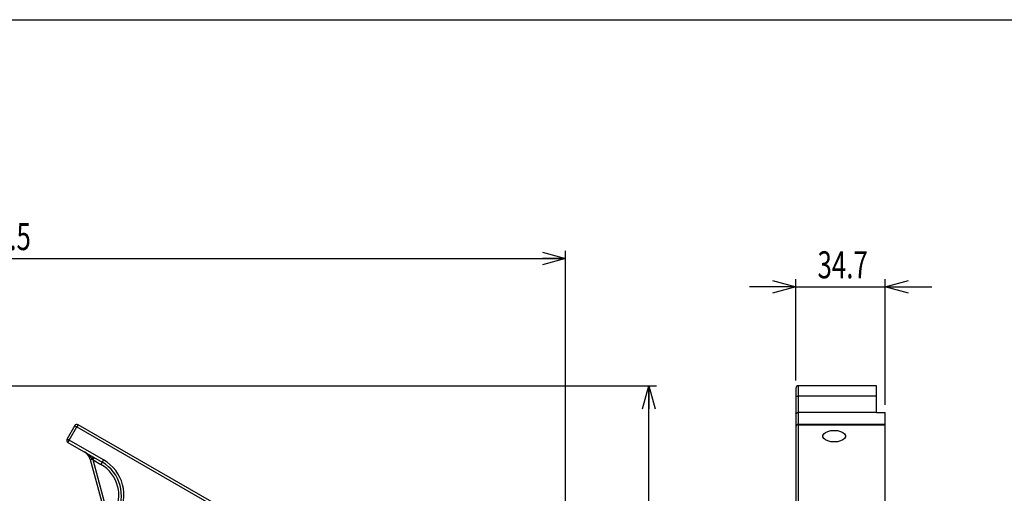
# Model space of a CAD drawing. Extents: x 60 to 1247, y 24 to 867.
# Drawn here: x 336 to 718, y 683 to 867 of the extents above; entities that cross this region are included whole.
import ezdxf
from ezdxf.enums import TextEntityAlignment as Align

# ---------------------------------------------------------------- set-up
doc = ezdxf.new("R2010")
doc.units = 0
doc.header["$LTSCALE"] = 3
doc.layers.get('0').update_dxf_attribs({"linetype": 'CONTINUOUS'})
doc.layers.add('太線', color=7, linetype='CONTINUOUS')
doc.layers.add('細線', color=7, linetype='CONTINUOUS')
doc.styles.get("Standard").update_dxf_attribs({"font": 'txt', "bigfont": 'bigfont'})
doc.dimstyles.new('SLDDIMSTYLE0', dxfattribs={"dimtxt": 10.5, "dimasz": 9, "dimexe": 0, "dimexo": 0.0625, "dimgap": 2.625, "dimtad": 3, "dimrnd": 1e-09, "dimzin": 12, "dimblk1": 'OPEN30', "dimblk2": 'OPEN30', "dimsah": 1, "dimcen": 0.09, "dimazin": 3, "dimtfac": 1, "dimtofl": 0, "dimtmove": 0, "dimatfit": 3})
doc.dimstyles.new('SLDDIMSTYLE3', dxfattribs={"dimtxt": 10.5, "dimasz": 9, "dimexe": 0, "dimexo": 0.0625, "dimgap": 2.625, "dimtad": 3, "dimrnd": 1e-09, "dimzin": 12, "dimblk1": 'OPEN30', "dimblk2": 'OPEN30', "dimsah": 1, "dimcen": 0.09, "dimazin": 3, "dimtfac": 1, "dimtmove": 0, "dimatfit": 3})

# ---------------------------------------------------------------- blocks, each defined once
blk = doc.blocks.new('_OPEN30')
at = {"color": 0, "linetype": 'BYBLOCK'}
for p, q in [((-1, 0.267949), (0, 0)), ((0, 0), (-1, -0.267949)), ((0, 0), (-1, 0))]:
    blk.add_line(p, q, dxfattribs=at)
blk = doc.blocks.new('_D')
at = {"layer": '細線'}
for p, q in [((150.17, 592.46), (150.17, 777.35)), ((547.65, 593.95), (547.65, 777.35)), ((150.17, 774.35), (547.65, 774.35))]:
    blk.add_line(p, q, dxfattribs=at)
at = {"layer": '細線', "xscale": 9, "yscale": 9}
for p, rotation in [((150.17, 774.35, -17.5), 180), ((547.65, 774.35, -17.5), 360)]:
    blk.add_blockref('_OPEN30', p, dxfattribs=dict(at, rotation=rotation))
at = {"layer": '細線', "width": 0.7}
blk.add_text('397.5', height=10.5, rotation=360, dxfattribs=at).set_placement((315.37, 774.35, -17.5), align=Align.BOTTOM_LEFT)
blk = doc.blocks.new('_D_1')
at = {"layer": '細線'}
for p, q in [((324.3, 724.98), (582.94, 724.98)), ((579.94, 273.76), (579.94, 724.98)), ((324.3, 273.76), (582.94, 273.76))]:
    blk.add_line(p, q, dxfattribs=at)
at = {"layer": '細線', "xscale": 9, "yscale": 9}
for p, rotation in [((579.94, 724.98, -17.5), 90), ((579.94, 273.76, -17.5), 270)]:
    blk.add_blockref('_OPEN30', p, dxfattribs=dict(at, rotation=rotation))
at = {"layer": '細線', "width": 0.7}
blk.add_text('451.2', height=10.5, rotation=90, dxfattribs=at).set_placement((579.94, 465.7, -17.5), align=Align.BOTTOM_LEFT)
blk = doc.blocks.new('_D_5')
at = {"layer": '細線'}
for p, q in [((636.91, 763.38), (618.91, 763.38)), ((636.91, 726.99), (636.91, 766.38)), ((636.91, 763.38), (671.56, 763.38)), ((671.56, 717.59), (671.56, 766.38)), ((671.56, 763.38), (689.56, 763.38))]:
    blk.add_line(p, q, dxfattribs=at)
at = {"layer": '細線', "xscale": 9, "yscale": 9}
for p, rotation in [((636.91, 763.38, -7.75), 360), ((671.56, 763.38, -7.75), 180)]:
    blk.add_blockref('_OPEN30', p, dxfattribs=dict(at, rotation=rotation))
at = {"layer": '細線', "width": 0.7}
blk.add_text('34.7', height=10.5, rotation=360, dxfattribs=at).set_placement((645.3, 763.38, -7.75), align=Align.BOTTOM_LEFT)

msp = doc.modelspace()

# ---------------------------------------------------------------- linework, layer by layer
at = {"color": 7, "linetype": 'CONTINUOUS'}
for p, q in [((636.913, 723.993), (636.913, 720.528)), ((668.098, 724.983), (637.903, 724.983)), ((668.098, 721.023), (668.098, 724.983)), ((636.913, 720.528), (636.913, 714.098)), ((668.098, 714.593), (668.098, 721.023)), ((636.913, 714.098), (636.913, 709.033)), ((668.098, 714.593), (671.563, 714.593)), ((671.563, 710.023), (671.563, 714.593)), ((413.971, 678.011), (358.754, 709.891)), ((671.563, 710.023), (637.903, 710.023)), ((671.563, 709.891), (671.563, 710.023)), ((671.563, 619.801), (671.563, 709.891)), ((357.402, 709.528), (354.432, 704.384)), ((636.913, 709.033), (636.913, 677.154)), ((354.794, 703.032), (368.083, 695.359)), ((363.47, 696.349), (370.018, 671.91))]:
    msp.add_line(p, q, dxfattribs=at)
at = {"color": 8, "linetype": 'CONTINUOUS'}
for p, q in [((637.903, 721.023), (637.903, 724.983)), ((637.903, 714.593), (637.903, 721.023)), ((637.903, 721.023), (668.098, 721.023)), ((637.903, 710.023), (637.903, 714.593)), ((668.098, 714.593), (637.903, 714.593)), ((637.903, 709.891), (637.903, 710.023)), ((637.903, 678.011), (637.903, 709.891)), ((637.903, 709.891), (671.563, 709.891)), ((355.289, 703.889), (358.259, 709.033)), ((358.259, 709.033), (413.476, 677.154)), ((368.578, 696.217), (355.289, 703.889)), ((364.514, 696.277), (367.588, 694.502)), ((370.886, 672.494), (364.514, 696.277))]:
    msp.add_line(p, q, dxfattribs=at)
at = {"color": 8, "linetype": 'CONTINUOUS', "flags": 128}
for points in [[(636.913, 720.528), (636.932, 720.625), (636.988, 720.718), (637.08, 720.803), (637.203, 720.878), (637.353, 720.94), (637.524, 720.986), (637.71, 721.014), (637.903, 721.023)], [(636.913, 714.098), (636.932, 714.195), (636.988, 714.288), (637.08, 714.373), (637.203, 714.448), (637.353, 714.51), (637.524, 714.555), (637.71, 714.584), (637.903, 714.593)], [(358.754, 709.891), (358.744, 709.874), (358.716, 709.825), (358.67, 709.746), (358.609, 709.64), (358.534, 709.51), (358.448, 709.361), (358.355, 709.201), (358.259, 709.033)], [(357.402, 709.528), (357.418, 709.519), (357.467, 709.491), (357.546, 709.445), (357.653, 709.383), (357.783, 709.308), (357.931, 709.223), (358.092, 709.13), (358.259, 709.033)], [(354.432, 704.384), (354.448, 704.375), (354.497, 704.346), (354.576, 704.301), (354.683, 704.239), (354.813, 704.164), (354.961, 704.079), (355.122, 703.986), (355.289, 703.889)], [(354.794, 703.032), (354.803, 703.048), (354.832, 703.097), (354.877, 703.176), (354.939, 703.283), (355.014, 703.413), (355.099, 703.561), (355.192, 703.722), (355.289, 703.889)], [(363.47, 696.349), (363.484, 696.353), (363.527, 696.364), (363.598, 696.383), (363.694, 696.409), (363.812, 696.441), (363.949, 696.477), (364.1, 696.518), (364.262, 696.561)], [(364.514, 696.277), (364.429, 696.372), (364.345, 696.467), (364.262, 696.561)], [(364.514, 696.277), (364.61, 696.444), (364.703, 696.605), (364.789, 696.753), (364.864, 696.883), (364.925, 696.99), (364.971, 697.069), (364.999, 697.118), (365.009, 697.134)], [(368.083, 695.359), (368.074, 695.343), (368.045, 695.294), (368, 695.215), (367.938, 695.108), (367.863, 694.978), (367.777, 694.83), (367.685, 694.669), (367.588, 694.502)], [(368.083, 695.359), (368.093, 695.376), (368.121, 695.425), (368.166, 695.504), (368.228, 695.61), (368.303, 695.74), (368.389, 695.889), (368.481, 696.049), (368.578, 696.217)]]:
    msp.add_lwpolyline(points, dxfattribs=at)
at = {"color": 7, "linetype": 'CONTINUOUS', "flags": 128}
msp.add_lwpolyline([(651.763, 703.208), (650.508, 703.298), (649.354, 703.562), (648.396, 703.977), (647.71, 704.51), (647.353, 705.119), (647.353, 705.753), (647.71, 706.361), (648.396, 706.894), (649.354, 707.31), (650.508, 707.573), (651.763, 707.663), (653.018, 707.573), (654.171, 707.31), (655.13, 706.894), (655.815, 706.361), (656.173, 705.753), (656.173, 705.119), (655.815, 704.51), (655.13, 703.977), (654.171, 703.562), (653.018, 703.298), (651.763, 703.208)], dxfattribs=at)
at = {"color": 7, "linetype": 'CONTINUOUS'}
for centre, radius, start, end in [((637.903, 723.993), 0.99, 90, 180), ((358.259, 709.033), 0.99, 60, 150), ((637.903, 709.033), 0.99, 90, 180), ((355.289, 703.889), 0.99, 150, 240), ((358.688, 695.068), 4.95, 15, 60), ((360.658, 682.499), 14.85, 330, 60)]:
    msp.add_arc(centre, radius, start, end, dxfattribs=at)
at = {"color": 8, "linetype": 'CONTINUOUS'}
for centre, radius, start, end in [((637.841, 708.962), 0.931, 86.18791, 175.59811), ((354.969, 689.368), 11.752, 37.7404, 58.18872), ((362.807, 697.627), 1.804, 323.77369, 351.94904), ((360.658, 682.499), 13.86, 330, 60), ((360.658, 682.499), 15.84, 330, 60)]:
    msp.add_arc(centre, radius, start, end, dxfattribs=at)
at = {"layer": '太線'}
msp.add_line((60, 867), (1236, 867), dxfattribs=at)

# ---------------------------------------------------------------- dimensions: what is measured, and where the dimension line sits
at = {"layer": '細線'}
for base, p1, p2, dimstyle, picture, middle in [((547.654135623, 774.352293114), (150.169135623, 589.464199655), (547.654135623, 590.949199655), 'SLDDIMSTYLE0', '_D', (328.829036553, 774.352293114)), ((671.563, 763.375), (636.913, 723.993), (671.563, 714.593), 'SLDDIMSTYLE3', '_D_5', (655.707, 763.375))]:
    dim = msp.add_linear_dim(base=base, p1=p1, p2=p2, dimstyle=dimstyle, dxfattribs=at)
    dim.commit()
    dim.dimension.update_dxf_attribs({"geometry": picture, "text_midpoint": middle, "dimtype": 160})
dim = msp.add_linear_dim(base=(579.941, 724.983), p1=(321.298, 273.765), p2=(321.298, 724.983), angle=90, dimstyle='SLDDIMSTYLE0', dxfattribs=at)
dim.commit()
dim.dimension.update_dxf_attribs({"geometry": '_D_1', "text_midpoint": (579.941, 479.16), "dimtype": 160})

doc.saveas('drawing.dxf')
